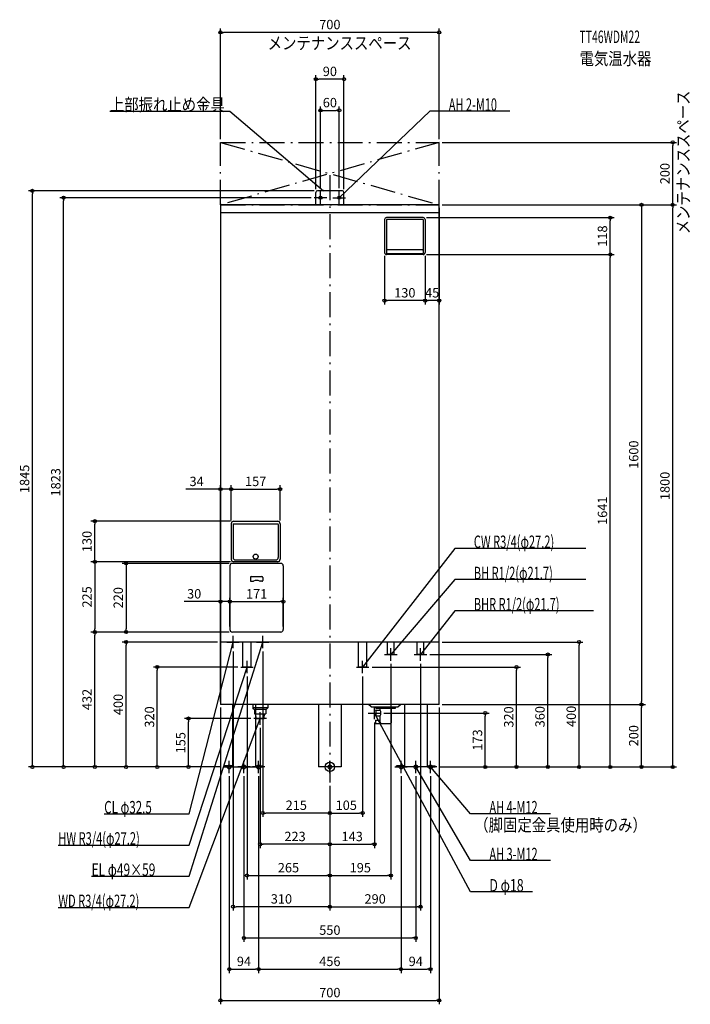
# Model space of a CAD drawing. Extents: x -993 to 1154, y -760 to 2393.
import ezdxf
from ezdxf.enums import TextEntityAlignment as Align

# ---------------------------------------------------------------- set-up
doc = ezdxf.new("R2010")
doc.units = 0
doc.linetypes.add('DASHDOT', pattern=[125, 80, -20, 5, -20])
doc.layers.get('DEFPOINTS').update_dxf_attribs({"linetype": 'CONTINUOUS'})
for name, color, linetype in [('ARRANGE', 1, 'CONTINUOUS'), ('BASIS', 6, 'CONTINUOUS'), ('DETAIL', 5, 'CONTINUOUS'), ('ETC', 61, 'CONTINUOUS'), ('FIX', 11, 'CONTINUOUS'), ('NOTE', 4, 'CONTINUOUS'), ('OUTLINE', 3, 'CONTINUOUS'), ('SERVICESPACE', 2, 'CONTINUOUS'), ('SIZE', 30, 'CONTINUOUS')]:
    doc.layers.add(name, color=color, linetype=linetype)
doc.styles.add('STANDARD1', font='MONOTXT', dxfattribs={"bigfont": 'BIGFONT'})

msp = doc.modelspace()

# ---------------------------------------------------------------- linework, layer by layer
at = {"layer": 'ARRANGE', "linetype": 'CONTINUOUS'}
msp.add_circle((0, 0), 15, dxfattribs=at)
at = {"layer": 'BASIS', "linetype": 'DASHDOT'}
msp.add_line((0, 1895), (0, -50), dxfattribs=at)
at = {"layer": 'DEFPOINTS', "color": 30, "linetype": 'CONTINUOUS'}
for p in [(-350, 2352.4), (-45, 2202.4), (30, 2102.4), (-350, 2000), (350, 2000), (350, 2000), (1097.6, 2000), (-952.4, 1845), (-45, 1840), (-40, 1845), (-30, 1843), (30, 1843), (45, 1840), (-852.4, 1823), (-50, 1823), (350, 1800), (350, 1800), (350, 1800), (350, 1800), (1097.6, 1800), (299, 1759), (897.6, 1759), (175, 1647), (299, 1641), (299, 1641), (305, 1647), (305, 1647), (897.6, 1641), (175, 1493.4), (305, 1493.4), (-316, 889.4), (-159, 889.4), (-752.4, 787), (-316, 779), (-316, 779), (-308, 787), (-159, 779), (-312, 652), (-308, 657), (-308, 657), (-320, 529.4), (-149, 529.4), (-752.4, 432), (-752.4, 432), (-652.4, 432), (-320, 440), (-320, 440), (-312, 432), (-312, 432), (-312, 432), (-149, 440), (-652.4, 400), (-350, 400), (-310, 380), (-215, 380), (350, 400), (797.6, 400), (310, 360), (697.6, 360), (-552.4, 320), (-285, 320), (125, 320), (195, 340), (290, 340), (597.6, 320), (-265, 300), (105, 300), (-350, 200), (-350, 200), (-350, 200), (350, 200), (350, 200), (350, 200), (997.6, 200), (997.6, 200), (163, 172.5), (497.6, 172.5), (-452.4, 155), (-243, 155), (-223, 135), (143, 152.5), (-342, 0), (-342, 0), (-342, 0), (-342, 0), (-342, 0), (-342, 0), (342, 0), (342, 0), (342, 0), (342, 0), (342, 0), (342, 0), (342, 0), (-322, -20), (-275, -20), (-228, -20), (-228, -20), (228, -20), (228, -20), (275, -20), (322, -20), (0, -50), (0, -50), (0, -50), (0, -50), (0, -50), (0, -50), (0, -50), (0, -50), (-215, -147.6), (105, -147.6), (-223, -247.6), (143, -247.6), (0, -347.6), (195, -347.6), (-310, -447.6), (290, -447.6), (275, -547.6), (-228, -647.6), (228, -647.6), (322, -647.6), (350, -747.6)]:
    msp.add_point(p, dxfattribs=at)
at = {"layer": 'DETAIL', "linetype": 'CONTINUOUS'}
for p, q in [((-45, 1800), (-45, 1840)), ((-45, 1800), (-45, 1840)), ((40, 1845), (-40, 1845)), ((40, 1845), (-40, 1845)), ((45, 1800), (45, 1840)), ((45, 1800), (45, 1840)), ((350, 1800), (-350, 1800)), ((-350, 1800), (-350, 200)), ((350, 200), (350, 1800)), ((350, 1774), (-350, 1774)), ((175, 1753), (175, 1647)), ((299, 1759), (181, 1759)), ((299, 1753), (181, 1753)), ((181, 1753), (181, 1645)), ((299, 1753), (299, 1645)), ((305, 1753), (305, 1647)), ((299, 1641), (181, 1641)), ((297, 1656), (183, 1656)), ((297, 1643), (183, 1643)), ((-316, 779), (-316, 665)), ((-310, 776), (-310, 671)), ((-308, 787), (-167, 787)), ((-308, 778), (-167, 778)), ((-165, 776), (-165, 671)), ((-159, 779), (-159, 665)), ((-302, 663), (-173, 663)), ((-320, 644), (-320, 440)), ((-157, 652), (-312, 652)), ((-167, 657), (-308, 657)), ((-149, 644), (-149, 440)), ((-254.5, 606.5), (-254.5, 597.5)), ((-251.5, 609.5), (-217.5, 609.5)), ((-214.5, 606.5), (-214.5, 597.5)), ((-251.5, 594.5), (-245.857817, 594.5)), ((-217.5, 594.5), (-223.142183, 594.5)), ((-157, 432), (-312, 432)), ((350, 400), (-350, 400)), ((-278.6, 320), (-278.6, 400)), ((-251.4, 320), (-251.4, 400)), ((91.4, 320), (91.4, 400)), ((118.6, 320), (118.6, 400)), ((184.15, 360), (184.15, 400)), ((205.85, 360), (205.85, 400)), ((279.15, 360), (279.15, 400)), ((300.85, 360), (300.85, 400)), ((300.85, 368), (300.85, 400)), ((205.85, 360), (184.15, 360)), ((300.85, 360), (279.15, 360)), ((-251.4, 320), (-278.6, 320)), ((118.6, 320), (91.4, 320)), ((350, 200), (-350, 200)), ((-311.5, 200), (-311.5, 0)), ((-247, 200), (-247, 189)), ((-199, 200), (-199, 189)), ((-36.5, 200), (-36.5, 0)), ((36.5, 200), (36.5, 0)), ((132, 192), (124, 200)), ((132, 192), (218, 192)), ((147.5, 188.5), (147.5, 192)), ((210.5, 188.5), (210.5, 192)), ((218, 192), (226, 200)), ((238.5, 200), (238.5, 0)), ((311.5, 200), (311.5, 0)), ((-199, 189), (-247, 189)), ((-243, 185), (-247, 189)), ((-243, 185), (-203, 185)), ((-240.783055, 185), (-240.783055, 170)), ((-240.783055, 170), (-205.216945, 170)), ((-238.5, 170), (-238.5, 0)), ((-235.6875, 155), (-236.625, 170)), ((-210.3125, 155), (-209.375, 170)), ((-205.216945, 185), (-205.216945, 170)), ((-203, 185), (-199, 189)), ((148, 181.5), (143, 180.7)), ((143, 164.3), (143, 180.7)), ((148, 163.5), (143, 164.3)), ((147.5, 188.5), (210.5, 188.5)), ((148, 181.5), (161, 181.726916)), ((148, 163.5), (148, 181.5)), ((148, 163.5), (161, 163.273084)), ((161, 181.726916), (161, 188.5)), ((161, 143), (161, 163.273084)), ((197, 143), (197, 188.5)), ((-235.6875, 155), (-210.3125, 155)), ((-235.6875, 155), (-210.3125, 155)), ((146, 150), (161, 150)), ((146, 150), (146, 139)), ((146, 149.2), (146, 140)), ((146, 139), (193, 139)), ((-311.5, 3.2), (-337, 3.2)), ((-337, 0), (-337, 3.2)), ((-337, 0), (-337, 3.2)), ((-311.5, 3.2), (-337, 3.2)), ((-311.5, 0), (-337, 0)), ((-311.5, 0), (-337, 0)), ((-311.5, 0), (-238.5, 0)), ((-238.5, 3.2), (-213, 3.2)), ((-238.5, 3.2), (-213, 3.2)), ((-238.5, 0), (-213, 0)), ((-238.5, 0), (-213, 0)), ((-213, 0), (-213, 3.2)), ((-213, 0), (-213, 3.2)), ((36.5, 0), (-36.5, 0)), ((238.5, 3.2), (213, 3.2)), ((213, 0), (213, 3.2)), ((213, 0), (213, 3.2)), ((238.5, 3.2), (213, 3.2)), ((238.5, 0), (213, 0)), ((238.5, 0), (213, 0)), ((311.5, 0), (238.5, 0)), ((311.5, 3.2), (337, 3.2)), ((311.5, 3.2), (337, 3.2)), ((311.5, 0), (337, 0)), ((311.5, 0), (337, 0)), ((337, 0), (337, 3.2)), ((337, 0), (337, 3.2))]:
    msp.add_line(p, q, dxfattribs=at)
msp.add_circle((-237.5, 673.5), 8, dxfattribs=at)
for centre, radius, start, end in [((-40, 1840), 5, 90, 180), ((-40, 1840), 5, 90, 180), ((40, 1840), 5, 0, 90), ((40, 1840), 5, 0, 90), ((181, 1753), 6, 90, 180), ((299, 1753), 6, 0, 90), ((181, 1647), 6, 180, 270), ((183, 1658), 2, 180, 270), ((183, 1645), 2, 180, 270), ((297, 1658), 2, 270, 0), ((297, 1645), 2, 270, 0), ((299, 1647), 6, 270, 0), ((-308, 779), 8, 90, 180), ((-308, 776), 2, 90, 180), ((-167, 779), 8, 0, 90), ((-167, 776), 2, 0, 90), ((-308, 665), 8, 180, 270), ((-302, 671), 8, 180, 270), ((-173, 671), 8, 270, 0), ((-167, 665), 8, 270, 0), ((-312, 644), 8, 90, 180), ((-157, 644), 8, 0, 90), ((-251.5, 606.5), 3, 90, 180), ((-217.5, 606.5), 3, 0, 90), ((-251.5, 597.5), 3, 180, 270), ((-245.857817, 597.5), 3, 270, 299.591846), ((-234.5, 577.5), 20, 60.408154, 119.591846), ((-223.142183, 597.5), 3, 240.408154, 270), ((-217.5, 597.5), 3, 270, 0), ((-312, 440), 8, 180, 270), ((-157, 440), 8, 270, 0), ((145.541543, 172.5), 18, 329.170932, 30.829068), ((165, 143), 4, 180, 270), ((193, 143), 4, 270, 0)]:
    msp.add_arc(centre, radius, start, end, dxfattribs=at)
at = {"layer": 'FIX', "linetype": 'CONTINUOUS'}
for centre, radius in [((-30, 1823), 5), ((30, 1823), 5), ((-322, 0), 6), ((-275, 0), 6), ((-228, 0), 6), ((0, 0), 6), ((228, 0), 6), ((275, 0), 6), ((275, 0), 6), ((322, 0), 6)]:
    msp.add_circle(centre, radius, dxfattribs=at)
at = {"layer": 'NOTE', "linetype": 'CONTINUOUS'}
for p, q in [((-704.25, 2100), (-320, 2100)), ((-320, 2100), (-20, 1845)), ((320, 2100), (30, 1823)), ((576.25, 2100), (320, 2100)), ((-30, 1803), (-30, 1843)), ((-20, 1845), (-21.807201, 1845.856752)), ((-20, 1845), (-21.136706, 1846.645569)), ((30, 1803), (30, 1843)), ((-10, 1823), (-50, 1823)), ((10, 1823), (50, 1823)), ((30, 1823), (31.039439, 1824.708674)), ((30, 1823), (31.754517, 1823.960036)), ((400, 700), (105, 320)), ((819.25, 700), (400, 700)), ((400, 600), (195, 360)), ((819.25, 600), (400, 600)), ((400, 500), (290, 360)), ((843.75, 500), (400, 500)), ((-310, 380), (-310, 420)), ((-215, 380), (-215, 420)), ((-450, -350), (-215, 400)), ((-450, -150), (-310, 400)), ((-330, 400), (-290, 400)), ((-310, 400), (-310.978189, 398.255539)), ((-310, 400), (-309.974906, 398.000157)), ((-235, 400), (-195, 400)), ((-215, 400), (-216.07158, 398.311298)), ((-215, 400), (-215.083665, 398.001751)), ((195, 340), (195, 380)), ((290, 340), (290, 380)), ((175, 360), (215, 360)), ((195, 360), (195.861112, 361.805128)), ((195, 360), (196.648309, 361.132731)), ((270, 360), (310, 360)), ((290, 360), (290.786511, 361.838858)), ((290, 360), (291.600568, 361.199242)), ((-450, -250), (-265, 320)), ((-285, 320), (-245, 320)), ((-265, 320), (-266.088734, 318.322306)), ((-265, 320), (-265.104025, 318.002707)), ((-265, 300), (-265, 340)), ((85, 320), (125, 320)), ((105, 300), (105, 340)), ((105, 320), (105.775763, 321.843418)), ((105, 320), (106.59354, 321.208565)), ((143, 152.5), (143, 192.5)), ((-223, 135), (-223, 175)), ((123, 172.5), (163, 172.5)), ((450, -400), (143, 172.5)), ((143, 172.5), (144.36915, 171.042115)), ((143, 172.5), (143.456776, 170.55286)), ((-450, -450), (-223, 155)), ((-203, 155), (-243, 155)), ((-223, 155), (-224.163293, 153.373116)), ((-223, 155), (-223.193999, 153.009431)), ((-342, 0), (-302, 0)), ((-322, -20), (-322, 20)), ((-255, 0), (-295, 0)), ((-275, -20), (-275, 20)), ((-208, 0), (-248, 0)), ((-228, -20), (-228, 20)), ((20, 0), (-20, 0)), ((0, -20), (0, 20)), ((208, 0), (248, 0)), ((228, -20), (228, 20)), ((295, 0), (255, 0)), ((275, -20), (275, 20)), ((450, -300), (275, 0)), ((275, 0), (276.420529, -1.40787)), ((275, 0), (275.526279, -1.929516)), ((342, 0), (302, 0)), ((322, -20), (322, 20)), ((450, -150), (322, 0)), ((322, 0), (323.647763, -1.133525)), ((322, 0), (322.860242, -1.805543)), ((-722.25, -150), (-450, -150)), ((706.25, -150), (450, -150)), ((-869.25, -250), (-450, -250)), ((706.25, -300), (450, -300)), ((-762.75, -350), (-450, -350)), ((648.75, -400), (450, -400)), ((-869.25, -450), (-450, -450))]:
    msp.add_line(p, q, dxfattribs=at)
at = {"layer": 'OUTLINE', "linetype": 'CONTINUOUS'}
for p, q in [((-350, 1800), (-350, 200)), ((350, 1800), (-350, 1800)), ((350, 200), (350, 1800)), ((350, 400), (-350, 400)), ((350, 200), (-350, 200)), ((-311.5, 200), (-311.5, 0)), ((-238.5, 200), (-238.5, 0)), ((-36.5, 200), (-36.5, 0)), ((36.5, 200), (36.5, 0)), ((238.5, 200), (238.5, 0)), ((311.5, 200), (311.5, 0)), ((-311.5, 0), (-238.5, 0)), ((36.5, 0), (-36.5, 0)), ((311.5, 0), (238.5, 0))]:
    msp.add_line(p, q, dxfattribs=at)
at = {"layer": 'SERVICESPACE', "linetype": 'DASHDOT'}
for p, q in [((350, 2000), (-350, 1800)), ((-350, 2000), (350, 1800)), ((-350, 1800), (-350, 2000)), ((-350, 2000), (350, 2000)), ((350, 1800), (350, 2000)), ((-350, 1800), (350, 1800))]:
    msp.add_line(p, q, dxfattribs=at)
at = {"layer": 'SIZE', "color": 30, "linetype": 'CONTINUOUS'}
for p, q in [((-350, 2010), (-350, 2364.9)), ((350, 2010), (350, 2364.9)), ((-350, 2352.4), (-340, 2352.4)), ((340, 2352.4), (-340, 2352.4)), ((350, 2352.4), (340, 2352.4)), ((-45, 1850), (-45, 2214.9)), ((45, 1850), (45, 2214.9)), ((-45, 2202.4), (-35, 2202.4)), ((35, 2202.4), (-35, 2202.4)), ((45, 2202.4), (35, 2202.4)), ((-30, 1853), (-30, 2114.9)), ((30, 1853), (30, 2114.9)), ((-30, 2102.4), (-20, 2102.4)), ((-20, 2102.4), (20, 2102.4)), ((30, 2102.4), (20, 2102.4)), ((360, 2000), (1110.1, 2000)), ((1097.6, 2000), (1097.6, 1990)), ((1097.6, 1810), (1097.6, 1990)), ((-50, 1845), (-964.9, 1845)), ((-952.4, 1845), (-952.4, 1835)), ((-952.4, 10), (-952.4, 1835)), ((-60, 1823), (-864.9, 1823)), ((-852.4, 1823), (-852.4, 1813)), ((-852.4, 10), (-852.4, 1813)), ((360, 1800), (1110.1, 1800)), ((360, 1800), (1110.1, 1800)), ((360, 1800), (1010.1, 1800)), ((997.6, 1800), (997.6, 1790)), ((1097.6, 1800), (1097.6, 1810)), ((1097.6, 1800), (1097.6, 1790)), ((350, 1790), (350, 1480.9)), ((997.6, 1790), (997.6, 210)), ((1097.6, 10), (1097.6, 1790)), ((309, 1759), (910.1, 1759)), ((897.6, 1759), (897.6, 1749)), ((897.6, 1651), (897.6, 1749)), ((309, 1641), (910.1, 1641)), ((309, 1641), (910.1, 1641)), ((897.6, 1641), (897.6, 1651)), ((897.6, 1641), (897.6, 1631)), ((175, 1637), (175, 1480.9)), ((305, 1637), (305, 1480.9)), ((305, 1637), (305, 1480.9)), ((897.6, 10), (897.6, 1631)), ((175, 1493.4), (185, 1493.4)), ((295, 1493.4), (185, 1493.4)), ((305, 1493.4), (295, 1493.4)), ((305, 1493.4), (315, 1493.4)), ((340, 1493.4), (315, 1493.4)), ((350, 1493.4), (340, 1493.4)), ((-360, 889.4), (-461.51168, 889.4)), ((-350, 889.4), (-360, 889.4)), ((-350, 210), (-350, 901.9)), ((-316, 889.4), (-350, 889.4)), ((-316, 789), (-316, 901.9)), ((-316, 789), (-316, 901.9)), ((-316, 889.4), (-306, 889.4)), ((-316, 889.4), (-306, 889.4)), ((-306, 889.4), (-296, 889.4)), ((-306, 889.4), (-169, 889.4)), ((-159, 889.4), (-169, 889.4)), ((-159, 789), (-159, 901.9)), ((-318, 787), (-764.9, 787)), ((-752.4, 787), (-752.4, 777)), ((-752.4, 667), (-752.4, 777)), ((-752.4, 657), (-752.4, 667)), ((-318, 657), (-764.9, 657)), ((-318, 657), (-764.9, 657)), ((-752.4, 657), (-752.4, 647)), ((-752.4, 647), (-752.4, 442)), ((-322, 652), (-664.9, 652)), ((-652.4, 652), (-652.4, 642)), ((-652.4, 642), (-652.4, 442)), ((-350, 210), (-350, 541.9)), ((-320, 450), (-320, 541.9)), ((-320, 450), (-320, 541.9)), ((-149, 450), (-149, 541.9)), ((-360, 529.4), (-466.830558, 529.4)), ((-350, 529.4), (-360, 529.4)), ((-320, 529.4), (-350, 529.4)), ((-320, 529.4), (-310, 529.4)), ((-320, 529.4), (-310, 529.4)), ((-310, 529.4), (-300, 529.4)), ((-310, 529.4), (-159, 529.4)), ((-149, 529.4), (-159, 529.4)), ((-752.4, 432), (-752.4, 442)), ((-652.4, 432), (-652.4, 442)), ((-322, 432), (-764.9, 432)), ((-322, 432), (-764.9, 432)), ((-752.4, 432), (-752.4, 422)), ((-752.4, 10), (-752.4, 422)), ((-322, 432), (-664.9, 432)), ((-360, 400), (-664.9, 400)), ((-652.4, 400), (-652.4, 390)), ((-652.4, 10), (-652.4, 390)), ((360, 400), (810.1, 400)), ((797.6, 400), (797.6, 390)), ((797.6, 10), (797.6, 390)), ((-310, 370), (-310, -460.1)), ((-215, 370), (-215, -160.1)), ((320, 360), (710.1, 360)), ((697.6, 360), (697.6, 350)), ((697.6, 10), (697.6, 350)), ((-295, 320), (-564.9, 320)), ((-552.4, 320), (-552.4, 310)), ((135, 320), (610.1, 320)), ((195, 330), (195, -360.1)), ((290, 330), (290, -460.1)), ((597.6, 320), (597.6, 310)), ((-552.4, 10), (-552.4, 310)), ((-265, 290), (-265, -360.1)), ((105, 290), (105, -160.1)), ((597.6, 10), (597.6, 310)), ((-350, 190), (-350, -760.1)), ((350, 190), (350, -760.1)), ((360, 200), (1010.1, 200)), ((360, 200), (1010.1, 200)), ((997.6, 200), (997.6, 210)), ((997.6, 200), (997.6, 190)), ((997.6, 10), (997.6, 190)), ((173, 172.5), (510.1, 172.5)), ((497.6, 172.5), (497.6, 162.5)), ((497.6, 10), (497.6, 162.5)), ((-253, 155), (-464.9, 155)), ((-452.4, 155), (-452.4, 145)), ((-452.4, 10), (-452.4, 145)), ((143, 142.5), (143, -260.1)), ((-223, 125), (-223, -260.1)), ((-352, 0), (-964.9, 0)), ((-952.4, 0), (-952.4, 10)), ((-352, 0), (-864.9, 0)), ((-852.4, 0), (-852.4, 10)), ((-352, 0), (-764.9, 0)), ((-752.4, 0), (-752.4, 10)), ((-352, 0), (-664.9, 0)), ((-652.4, 0), (-652.4, 10)), ((-352, 0), (-564.9, 0)), ((-552.4, 0), (-552.4, 10)), ((-352, 0), (-464.9, 0)), ((-452.4, 0), (-452.4, 10)), ((352, 0), (610.1, 0)), ((352, 0), (910.1, 0)), ((352, 0), (810.1, 0)), ((352, 0), (1110.1, 0)), ((352, 0), (710.1, 0)), ((352, 0), (1010.1, 0)), ((352, 0), (510.1, 0)), ((497.6, 0), (497.6, 10)), ((597.6, 0), (597.6, 10)), ((697.6, 0), (697.6, 10)), ((797.6, 0), (797.6, 10)), ((897.6, 0), (897.6, 10)), ((997.6, 0), (997.6, 10)), ((1097.6, 0), (1097.6, 10)), ((-322, -30), (-322, -660.1)), ((-275, -30), (-275, -560.1)), ((-228, -30), (-228, -660.1)), ((-228, -30), (-228, -660.1)), ((228, -30), (228, -660.1)), ((228, -30), (228, -660.1)), ((275, -30), (275, -560.1)), ((322, -30), (322, -660.1)), ((0, -60), (0, -360.1)), ((0, -60), (0, -160.1)), ((0, -60), (0, -160.1)), ((0, -60), (0, -460.1)), ((0, -60), (0, -460.1)), ((0, -60), (0, -260.1)), ((0, -60), (0, -260.1)), ((0, -60), (0, -360.1)), ((-215, -147.6), (-205, -147.6)), ((-10, -147.6), (-205, -147.6)), ((0, -147.6), (-10, -147.6)), ((0, -147.6), (10, -147.6)), ((10, -147.6), (95, -147.6)), ((105, -147.6), (95, -147.6)), ((-223, -247.6), (-213, -247.6)), ((-10, -247.6), (-213, -247.6)), ((0, -247.6), (-10, -247.6)), ((0, -247.6), (10, -247.6)), ((10, -247.6), (133, -247.6)), ((143, -247.6), (133, -247.6)), ((-265, -347.6), (-255, -347.6)), ((-255, -347.6), (-10, -347.6)), ((0, -347.6), (-10, -347.6)), ((0, -347.6), (10, -347.6)), ((10, -347.6), (185, -347.6)), ((195, -347.6), (185, -347.6)), ((-310, -447.6), (-300, -447.6)), ((-10, -447.6), (-300, -447.6)), ((0, -447.6), (-10, -447.6)), ((0, -447.6), (10, -447.6)), ((10, -447.6), (280, -447.6)), ((290, -447.6), (280, -447.6)), ((-275, -547.6), (-265, -547.6)), ((-265, -547.6), (265, -547.6)), ((275, -547.6), (265, -547.6)), ((-322, -647.6), (-312, -647.6)), ((-312, -647.6), (-238, -647.6)), ((-228, -647.6), (-238, -647.6)), ((-228, -647.6), (-218, -647.6)), ((-218, -647.6), (218, -647.6)), ((228, -647.6), (218, -647.6)), ((228, -647.6), (238, -647.6)), ((238, -647.6), (312, -647.6)), ((322, -647.6), (312, -647.6)), ((-350, -747.6), (-340, -747.6)), ((-340, -747.6), (340, -747.6)), ((350, -747.6), (340, -747.6))]:
    msp.add_line(p, q, dxfattribs=at)
for centre in [(-350, 2352.4), (350, 2352.4), (-45, 2202.4), (45, 2202.4), (-30, 2102.4), (30, 2102.4), (1097.6, 2000), (-952.4, 1845), (-852.4, 1823), (997.6, 1800), (1097.6, 1800), (1097.6, 1800), (897.6, 1759), (897.6, 1641), (897.6, 1641), (175, 1493.4), (305, 1493.4), (305, 1493.4), (350, 1493.4), (-350, 889.4), (-316, 889.4), (-316, 889.4), (-159, 889.4), (-752.4, 787), (-752.4, 657), (-752.4, 657), (-652.4, 652), (-350, 529.4), (-320, 529.4), (-320, 529.4), (-149, 529.4), (-752.4, 432), (-752.4, 432), (-652.4, 432), (-652.4, 400), (797.6, 400), (697.6, 360), (-552.4, 320), (597.6, 320), (997.6, 200), (997.6, 200), (-452.4, 155), (497.6, 172.5), (-952.4, 0), (-852.4, 0), (-752.4, 0), (-652.4, 0), (-552.4, 0), (-452.4, 0), (497.6, 0), (597.6, 0), (697.6, 0), (797.6, 0), (897.6, 0), (997.6, 0), (1097.6, 0), (-215, -147.6), (0, -147.6), (0, -147.6), (105, -147.6), (-223, -247.6), (0, -247.6), (0, -247.6), (143, -247.6), (-265, -347.6), (0, -347.6), (0, -347.6), (195, -347.6), (-310, -447.6), (0, -447.6), (0, -447.6), (290, -447.6), (-275, -547.6), (275, -547.6), (-322, -647.6), (-228, -647.6), (-228, -647.6), (228, -647.6), (228, -647.6), (322, -647.6), (-350, -747.6), (350, -747.6)]:
    msp.add_circle(centre, 5, dxfattribs=at)

# ---------------------------------------------------------------- texts
at = {"layer": 'ETC', "linetype": 'CONTINUOUS', "style": 'STANDARD1'}
for s, width, p in [('TT46WDM22', 0.6125, (799.167908, 2318.157227)), ('電気温水器', 0.84375, (799.167908, 2248.157227))]:
    msp.add_text(s, height=40, dxfattribs=dict(at, width=width)).set_placement(p)
at = {"layer": 'NOTE', "linetype": 'CONTINUOUS', "style": 'STANDARD1'}
for s, rotation, width, p in [('メンテナンススペース', 0.000003, 0.84375, (-199.086426, 2297.936768)), ('上部振れ止め金具', 0.000003, 0.84375, (-704.25, 2101)), ('メンテナンススペース', 90.000005, 0.84375, (1151.190674, 1705.72644)), ('AH 2-M10', 0.000003, 0.644737, (380.75, 2101)), ('CW R3/4(φ27.2)', 0.000003, 0.650362, (460.75, 701)), ('BH R1/2(φ21.7)', 359.999989, 0.650362, (460.75, 601)), ('BHR R1/2(φ21.7)', 359.999989, 0.647804, (460.75, 501)), ('CL φ32.5', 0.000003, 0.679487, (-722.25, -149.000015)), ('AH 4-M12', 0.000003, 0.644737, (510.75, -149)), ('（脚固定金具使用時のみ）', 0.000003, 0.84375, (462.161133, -206.08638)), ('HW R3/4(φ27.2)', 0.000003, 0.650362, (-869.25, -249.000015)), ('AH 3-M12', 0.000003, 0.644737, (510.75, -299)), ('EL φ49×59', 0.000003, 0.701389, (-762.75, -349)), ('D φ18', 359.999989, 0.721354, (510.75, -399)), ('WD R3/4(φ27.2)', 0.000003, 0.650362, (-869.25, -449.000031))]:
    msp.add_text(s, height=40, rotation=rotation, dxfattribs=dict(at, width=width)).set_placement(p)
at = {"layer": 'SIZE', "color": 30, "linetype": 'CONTINUOUS'}
for s, p in [('700', (0, 2362.4)), ('90', (0, 2212.4)), ('60', (0, 2112.4)), ('130', (240, 1503.4)), ('45', (327.5, 1503.4)), ('34', (-426.51168, 899.4)), ('157', (-237.5, 899.4)), ('30', (-434.330558, 539.4)), ('171', (-234.5, 539.4)), ('215', (-107.5, -137.6)), ('105', (52.5, -137.6)), ('223', (-111.5, -237.6)), ('143', (71.5, -237.6)), ('265', (-132.5, -337.6)), ('195', (97.5, -337.6)), ('310', (-155, -437.6)), ('290', (145, -437.6)), ('550', (0, -537.6)), ('94', (-275, -637.6)), ('456', (0, -637.6)), ('94', (275, -637.6)), ('700', (0, -737.6))]:
    msp.add_text(s, height=30, dxfattribs=at).set_placement(p, align=Align.CENTER)
for s, p in [('200', (1087.6, 1900)), ('118', (887.6, 1700)), ('1600', (987.6, 1000)), ('1845', (-962.4, 922.5)), ('1823', (-862.4, 911.5)), ('1800', (1087.6, 900)), ('1641', (887.6, 820.5)), ('130', (-762.4, 722)), ('225', (-762.4, 544.5)), ('220', (-662.4, 542)), ('432', (-762.4, 216)), ('400', (-662.4, 200)), ('320', (-562.4, 160)), ('320', (587.6, 160)), ('360', (687.6, 160.893097)), ('400', (787.6, 161.922592)), ('200', (987.6, 100)), ('155', (-462.4, 77.5)), ('173', (487.6, 86.25))]:
    msp.add_text(s, height=30, rotation=90, dxfattribs=at).set_placement(p, align=Align.CENTER)

doc.saveas('drawing.dxf')
